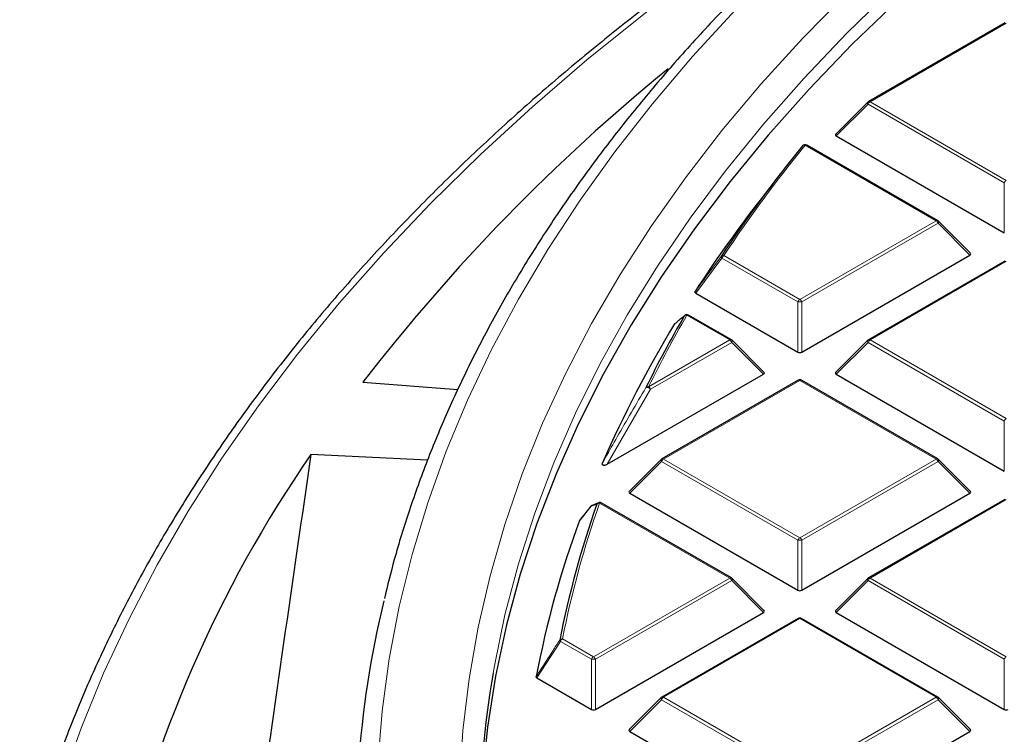
# Model space of a CAD drawing. Units: millimetres. Extents: x 0 to 420, y 0 to 297.
# Drawn here: x 225 to 249, y 200 to 217 of the extents above; entities that cross this region are included whole.
import ezdxf

# ---------------------------------------------------------------- set-up
doc = ezdxf.new("R2010")
doc.units = ezdxf.units.MM

msp = doc.modelspace()

# ---------------------------------------------------------------- linework, layer by layer
at = {"color": 7, "linetype": 'Continuous', "lineweight": 25}
for p, q in [((249.4728, 217.2843), (246.1119, 215.3441)), ((246.0954, 215.3314), (245.3065, 214.5424)), ((245.3191, 214.4953), (249.4638, 212.1026)), ((247.8224, 212.405), (244.5913, 214.2703)), ((243.9444, 213.5659), (243.4384, 212.9126)), ((248.6279, 211.6034), (247.839, 212.3923)), ((244.4706, 209.1636), (248.6152, 211.5562)), ((249.4728, 211.4061), (246.1119, 209.466)), ((241.8531, 210.6181), (244.3726, 209.1636)), ((242.7312, 209.466), (241.675, 210.0757)), ((243.5367, 208.6643), (242.7478, 209.4532)), ((246.0954, 209.4532), (245.3065, 208.6643)), ((239.6712, 206.3929), (243.5241, 208.6172)), ((245.3191, 208.6172), (249.4638, 206.2245)), ((233.6434, 208.4197), (235.9885, 208.2365)), ((244.3816, 208.467), (241.0208, 206.5269)), ((247.8224, 206.5269), (244.4616, 208.467)), ((235.2371, 206.4933), (232.3614, 206.633)), ((241.0042, 206.5142), (240.2153, 205.7252)), ((248.6279, 205.7252), (247.839, 206.5142)), ((240.2279, 205.6781), (244.3726, 203.2854)), ((244.4706, 203.2854), (248.6152, 205.6781)), ((249.4728, 205.528), (246.1119, 203.5878)), ((239.2686, 205.3582), (238.9915, 205.0177)), ((239.4562, 205.4422), (239.3007, 205.3803)), ((239.4533, 205.4447), (239.4548, 205.4453)), ((242.7312, 203.5878), (239.5232, 205.4398)), ((238.9861, 205.0086), (238.992, 205.0173)), ((243.5367, 202.7862), (242.7478, 203.5751)), ((246.0954, 203.5751), (245.3065, 202.7862)), ((239.3794, 200.3464), (243.5241, 202.739)), ((244.3816, 202.5889), (241.0208, 200.6487)), ((247.8224, 200.6487), (244.4616, 202.5889)), ((245.3191, 202.739), (249.4638, 200.3464)), ((237.9381, 201.1219), (239.2814, 200.3464)), ((241.0042, 200.636), (240.2153, 199.8471)), ((248.6279, 199.8471), (247.839, 200.636)), ((240.2279, 199.8), (244.3726, 197.4073)), ((244.4706, 197.4073), (248.6152, 199.8))]:
    msp.add_line(p, q, dxfattribs=at)
at = {"color": 8, "linetype": 'Continuous', "lineweight": 18}
for p, q in [((249.5128, 217.2803), (246.1519, 215.3401)), ((246.1029, 215.2792), (245.3191, 214.4953)), ((249.4638, 213.339), (246.1029, 215.2792)), ((246.1519, 215.3401), (249.5128, 213.4)), ((247.7824, 212.4011), (244.5513, 214.2663)), ((249.4638, 212.1026), (249.4638, 213.339)), ((244.4216, 210.4609), (247.7824, 212.4011)), ((247.8314, 212.3401), (244.4706, 210.4)), ((248.6152, 211.5562), (247.8314, 212.3401)), ((242.547, 211.5431), (244.4216, 210.4609)), ((242.498, 211.4821), (241.8531, 210.6181)), ((244.3726, 210.4), (242.498, 211.4821)), ((249.5128, 211.4022), (246.1519, 209.462)), ((244.3726, 209.1636), (244.3726, 210.4)), ((244.4706, 210.4), (244.4706, 209.1636)), ((242.6912, 209.462), (241.635, 210.0717)), ((240.6899, 208.3066), (242.6912, 209.462)), ((242.7402, 209.401), (240.7389, 208.2457)), ((243.5241, 208.6172), (242.7402, 209.401)), ((246.1029, 209.401), (245.3191, 208.6172)), ((249.4638, 207.4609), (246.1029, 209.401)), ((246.1519, 209.462), (249.5128, 207.5218)), ((244.4216, 208.4631), (241.0608, 206.5229)), ((247.7824, 206.5229), (244.4216, 208.4631)), ((240.7389, 208.2457), (239.6712, 206.3929)), ((249.4638, 206.2245), (249.4638, 207.4609)), ((241.0118, 206.462), (240.2279, 205.6781)), ((244.3726, 204.5218), (241.0118, 206.462)), ((241.0608, 206.5229), (244.4216, 204.5828)), ((244.4216, 204.5828), (247.7824, 206.5229)), ((247.8314, 206.462), (244.4706, 204.5218)), ((248.6152, 205.6781), (247.8314, 206.462)), ((249.5128, 205.524), (246.1519, 203.5839)), ((242.6912, 203.5839), (239.4832, 205.4358)), ((244.3726, 203.2854), (244.3726, 204.5218)), ((244.4706, 204.5218), (244.4706, 203.2854)), ((239.3304, 201.6437), (242.6912, 203.5839)), ((242.7402, 203.5229), (239.3794, 201.5827)), ((243.5241, 202.739), (242.7402, 203.5229)), ((246.1029, 203.5229), (245.3191, 202.739)), ((249.4638, 201.5827), (246.1029, 203.5229)), ((246.1519, 203.5839), (249.5128, 201.6437)), ((244.4216, 202.5849), (241.0608, 200.6448)), ((247.7824, 200.6448), (244.4216, 202.5849)), ((238.5674, 202.0842), (239.3304, 201.6437)), ((238.5184, 202.0232), (237.9381, 201.1219)), ((239.2814, 201.5827), (238.5184, 202.0232)), ((239.2814, 200.3464), (239.2814, 201.5827)), ((239.3794, 201.5827), (239.3794, 200.3464)), ((249.4638, 200.3464), (249.4638, 201.5827)), ((241.0608, 200.6448), (244.4216, 198.7046)), ((244.4216, 198.7046), (247.7824, 200.6448)), ((241.0118, 200.5838), (240.2279, 199.8)), ((244.3726, 198.6437), (241.0118, 200.5838)), ((247.8314, 200.5838), (244.4706, 198.6437)), ((248.6152, 199.8), (247.8314, 200.5838))]:
    msp.add_line(p, q, dxfattribs=at)
at = {"color": 8, "linetype": 'Continuous', "lineweight": 18, "flags": 128}
for points in [[(248.1126, 222.5901), (246.7559, 221.7786), (245.128, 220.7505), (243.554, 219.6949), (242.0354, 218.6125), (240.5736, 217.5045), (239.1697, 216.3717), (237.8251, 215.2152), (236.541, 214.036), (235.3185, 212.8352), (234.1587, 211.6139), (233.0626, 210.373), (232.0313, 209.1138), (231.0657, 207.8374), (230.1665, 206.5449), (229.3346, 205.2375), (228.5708, 203.9163), (227.8758, 202.5825), (227.2501, 201.2373), (226.6943, 199.8819), (226.209, 198.5176), (225.7944, 197.1455), (225.4511, 195.7668), (225.1794, 194.3828)], [(246.6981, 218.1238), (245.5776, 217.0305), (244.518, 215.917), (243.5205, 214.7847), (242.5861, 213.6345), (241.7156, 212.4677), (240.9101, 211.2855), (240.1702, 210.089), (239.4969, 208.8796), (238.8907, 207.6584), (238.3522, 206.4266), (237.8821, 205.1855), (237.4808, 203.9364), (237.1486, 202.6806), (236.886, 201.4193), (236.8544, 201.2396)], [(236.031, 198.5494), (236.1129, 199.8273), (236.2652, 201.1031), (236.488, 202.3755), (236.7808, 203.6431), (237.1435, 204.9046), (237.5757, 206.1589), (238.0769, 207.4046), (238.6466, 208.6404), (239.2842, 209.8651), (239.9891, 211.0774), (240.7606, 212.2762), (241.5979, 213.4602), (242.5001, 214.6281), (243.4663, 215.7789), (244.4956, 216.9113), (245.5868, 218.0242)], [(242.8267, 217.6014), (241.7751, 216.4549), (240.7864, 215.2898), (239.8616, 214.1074), (239.0015, 212.9088), (238.2071, 211.6952), (237.4792, 210.4678), (236.8183, 209.2278), (236.2253, 207.9764), (235.7007, 206.7149), (235.2449, 205.4445), (234.8585, 204.1664), (234.5418, 202.882), (234.2952, 201.5925), (234.1189, 200.2991), (234.013, 199.0032)], [(246.1029, 215.2792), (246.0974, 215.2893), (246.0933, 215.299), (246.0908, 215.308), (246.09, 215.3161), (246.0908, 215.3231), (246.0933, 215.3288), (246.0954, 215.3314)], [(247.839, 212.3923), (247.8411, 212.3898), (247.8435, 212.3841), (247.8444, 212.3771), (247.8435, 212.3689), (247.8411, 212.3599), (247.837, 212.3502), (247.8314, 212.3401)], [(242.7478, 209.4532), (242.7499, 209.4507), (242.7524, 209.445), (242.7532, 209.438), (242.7524, 209.4298), (242.7499, 209.4208), (242.7458, 209.4111), (242.7402, 209.401)], [(246.1029, 209.401), (246.0974, 209.4111), (246.0933, 209.4208), (246.0908, 209.4298), (246.09, 209.438), (246.0908, 209.445), (246.0933, 209.4507), (246.0954, 209.4532)], [(241.0118, 206.462), (241.0062, 206.4721), (241.0021, 206.4817), (240.9996, 206.4908), (240.9988, 206.4989), (240.9996, 206.5059), (241.0021, 206.5116), (241.0042, 206.5142)], [(247.839, 206.5142), (247.8411, 206.5116), (247.8435, 206.5059), (247.8444, 206.4989), (247.8435, 206.4908), (247.8411, 206.4817), (247.837, 206.4721), (247.8314, 206.462)], [(242.7478, 203.5751), (242.7499, 203.5726), (242.7524, 203.5669), (242.7532, 203.5598), (242.7524, 203.5517), (242.7499, 203.5427), (242.7458, 203.533), (242.7402, 203.5229)], [(246.1029, 203.5229), (246.0974, 203.533), (246.0933, 203.5427), (246.0908, 203.5517), (246.09, 203.5598), (246.0908, 203.5669), (246.0933, 203.5726), (246.0954, 203.5751)], [(241.0118, 200.5838), (241.0062, 200.5939), (241.0021, 200.6036), (240.9996, 200.6126), (240.9988, 200.6208), (240.9996, 200.6278), (241.0021, 200.6335), (241.0042, 200.636)], [(247.839, 200.636), (247.8411, 200.6335), (247.8435, 200.6278), (247.8444, 200.6208), (247.8435, 200.6126), (247.8411, 200.6036), (247.837, 200.5939), (247.8314, 200.5838)]]:
    msp.add_lwpolyline(points, dxfattribs=at)
at = {"color": 7, "linetype": 'Continuous', "lineweight": 25, "flags": 128}
for points in [[(246.8421, 217.8505), (245.7141, 216.7597), (244.6469, 215.6487), (243.6415, 214.5187), (242.6992, 213.3707), (241.8207, 212.2059), (241.007, 211.0255), (240.2589, 209.8308), (239.5772, 208.6229), (238.9626, 207.4031), (238.4157, 206.1725), (237.937, 204.9326), (237.5271, 203.6844), (237.1863, 202.4293), (236.915, 201.1686), (236.7135, 199.9036), (236.582, 198.6355), (236.5206, 197.3656), (236.5165, 197.0933)], [(241.5693, 210.0518), (241.5797, 210.0642), (241.5851, 210.069)]]:
    msp.add_lwpolyline(points, dxfattribs=at)
at = {"color": 7, "linetype": 'Continuous', "lineweight": 25}
for centre, radius, start, end in [((270.9172, 179.6599), 47.0793, 129.18195, 142.34689), ((246.1519, 215.2748), 0.08, 119.99731, 135.00155), ((270.4734, 193.0248), 33.5522, 140.75593, 146.53849), ((244.5513, 214.201), 0.08, 60.00269, 140.81617), ((269.6767, 192.5638), 33.2043, 142.20506, 146.97478), ((247.7824, 212.3357), 0.08, 44.99845, 60.00269), ((241.635, 210.0064), 0.08, 60.00269, 128.59067), ((265.6881, 195.0425), 28.5068, 148.68813, 156.45306), ((266.3065, 195.6695), 28.6143, 149.82615, 153.84025), ((242.6912, 209.3967), 0.08, 44.99845, 60.00269), ((246.1519, 209.3967), 0.08, 119.99731, 135.00155), ((244.4216, 208.3978), 0.08, 60.00269, 119.99731), ((257.9849, 188.9525), 31.1314, 145.39385, 167.60968), ((241.0608, 206.4576), 0.08, 119.99731, 135.00155), ((247.7824, 206.4576), 0.08, 44.99845, 60.00269), ((239.4832, 205.3705), 0.08, 60.00269, 111.95026), ((262.1988, 197.3833), 24.1565, 160.59001, 168.8467), ((239.3304, 205.3076), 0.08, 112.82414, 140.86431), ((261.8953, 196.5862), 24.4084, 159.81449, 169.21288), ((242.6912, 203.5185), 0.08, 44.99845, 60.00269), ((246.1519, 203.5185), 0.08, 119.99731, 135.00155), ((257.7421, 197.3199), 24.2627, 166.40061, 185.99678), ((244.4216, 202.5196), 0.08, 60.00269, 119.99731), ((259.6574, 197.2976), 23.1413, 170.1922, 189.52658), ((241.0608, 200.5795), 0.08, 119.99731, 135.00155), ((247.7824, 200.5795), 0.08, 44.99845, 60.00269)]:
    msp.add_arc(centre, radius, start, end, dxfattribs=at)
at = {"color": 8, "linetype": 'Continuous', "lineweight": 18}
for centre, radius, start, end in [((246.2182, 215.2367), 0.1228, 122.63797, 159.77289), ((246.1285, 215.3072), 0.0404, 54.53278, 114.15676), ((270.5094, 193.0622), 33.5177, 140.75593, 146.53849), ((244.5316, 214.2117), 0.058, 70.18235, 137.82218), ((244.5748, 214.2334), 0.0404, 65.84324, 125.46722), ((249.579, 213.2966), 0.1228, 122.63797, 159.77289), ((247.8059, 212.3681), 0.0404, 65.84324, 125.46722), ((247.7162, 212.2977), 0.1228, 20.22711, 57.36203), ((242.5258, 211.5166), 0.0443, 169.56358, 231.11897), ((242.5292, 211.4826), 0.063, 73.61144, 138.16979), ((242.6132, 211.4397), 0.1228, 122.63797, 159.77289), ((244.4878, 210.3575), 0.1228, 122.63797, 159.77289), ((244.4216, 209.387), 1.0141, 87.23102, 92.76898), ((244.3554, 210.3575), 0.1228, 20.22711, 57.36203), ((266.3468, 195.7042), 28.5849, 149.82615, 153.84025), ((241.6184, 210.0083), 0.0656, 75.34985, 138.43183), ((241.6585, 210.0388), 0.0404, 65.84324, 125.46722), ((242.7147, 209.4291), 0.0404, 65.84324, 125.46722), ((242.625, 209.3586), 0.1228, 20.22711, 57.36203), ((246.2182, 209.3586), 0.1228, 122.63797, 159.77289), ((246.1285, 209.4291), 0.0404, 54.53278, 114.15676), ((244.3981, 208.4302), 0.0404, 54.53278, 114.15676), ((244.445, 208.4302), 0.0404, 65.84324, 125.46722), ((240.6749, 208.2397), 0.0686, 77.35217, 138.8064), ((240.6504, 208.1749), 0.1133, 38.68406, 103.88312), ((240.6237, 208.2032), 0.1228, 20.22711, 57.36203), ((249.579, 207.4184), 0.1228, 122.63797, 159.77289), ((241.127, 206.4195), 0.1228, 122.63797, 159.77289), ((241.0373, 206.49), 0.0404, 54.53278, 114.15676), ((247.8059, 206.49), 0.0404, 65.84324, 125.46722), ((247.7162, 206.4195), 0.1228, 20.22711, 57.36203), ((262.2433, 197.4163), 24.1317, 160.59001, 168.8467), ((239.329, 205.3112), 0.0761, 112.34112, 150.6811), ((239.2989, 205.3333), 0.0393, 140.60837, 157.29646), ((239.4818, 205.3742), 0.0761, 112.01566, 150.941), ((239.471, 205.3636), 0.0733, 80.45761, 139.54135), ((239.5066, 205.4029), 0.0404, 65.84324, 125.46722), ((244.4878, 204.4794), 0.1228, 122.63797, 159.77289), ((244.4216, 203.5089), 1.0141, 87.23102, 92.76898), ((244.3554, 204.4794), 0.1228, 20.22711, 57.36203), ((242.7147, 203.5509), 0.0404, 65.84324, 125.46722), ((242.625, 203.4805), 0.1228, 20.22711, 57.36203), ((246.2182, 203.4805), 0.1228, 122.63797, 159.77289), ((246.1285, 203.5509), 0.0404, 54.53278, 114.15676), ((244.3981, 202.552), 0.0404, 54.53278, 114.15676), ((244.445, 202.552), 0.0404, 65.84324, 125.46722), ((238.5591, 202.0062), 0.0784, 83.91781, 140.57574), ((238.5554, 202.068), 0.0581, 191.94875, 230.44481), ((238.6336, 201.9808), 0.1228, 122.63797, 159.77289), ((239.3966, 201.5403), 0.1228, 122.63797, 159.77289), ((239.3304, 200.5698), 1.0141, 87.23102, 92.76898), ((239.2642, 201.5403), 0.1228, 20.22711, 57.36203), ((249.579, 201.5403), 0.1228, 122.63797, 159.77289), ((241.127, 200.5414), 0.1228, 122.63797, 159.77289), ((241.0373, 200.6119), 0.0404, 54.53278, 114.15676), ((247.8059, 200.6119), 0.0404, 65.84324, 125.46722), ((247.7162, 200.5414), 0.1228, 20.22711, 57.36203)]:
    msp.add_arc(centre, radius, start, end, dxfattribs=at)
at = {"color": 7, "linetype": 'Continuous', "lineweight": 25}
for centre, major_axis, ratio, start_param, end_param in [((245.4008, 214.5236), (0.1033, 0), 0.4471651, 2.4825346, 3.8006507), ((248.5336, 211.5845), (0.1033, 0), 0.4471651, 5.6241273, 6.9422433), ((244.4216, 209.2107), (0.08, 0), 0.7452752, 4.0533309, 5.371447), ((243.4424, 208.6455), (0.1033, 0), 0.4471651, 5.6241273, 6.9422433), ((245.4008, 208.6455), (0.1033, 0), 0.4471651, 2.4825346, 3.8006507), ((262.6919, -602.5237), (58.3752, 1128.3993), 0.0911025, 0.7759116, 0.7876885), ((240.3096, 205.7064), (0.1033, 0), 0.4471651, 2.4825346, 3.8006507), ((248.5336, 205.7064), (0.1033, 0), 0.4471651, 5.6241273, 6.9422433), ((244.4216, 203.3326), (0.08, 0), 0.7452752, 4.0533309, 5.371447), ((243.4424, 202.7673), (0.1033, 0), 0.4471651, 5.6241273, 6.9422433), ((245.4008, 202.7673), (0.1033, 0), 0.4471651, 2.4825346, 3.8006507), ((239.3304, 200.3935), (0.08, 0), 0.7452752, 4.0533309, 5.371447), ((249.5128, 200.3935), (0.08, 0), 0.7452752, 4.0533309, 5.371447), ((240.3096, 199.8282), (0.1033, 0), 0.4471651, 2.4825346, 3.8006507), ((248.5336, 199.8282), (0.1033, 0), 0.4471651, 5.6241273, 6.9422433)]:
    msp.add_ellipse(centre, major_axis=major_axis, ratio=ratio, start_param=start_param, end_param=end_param, dxfattribs=at)
for points, knots in [([(305.5162, 239.0954), (305.1417, 239.0944), (304.0563, 239.0914), (302.2604, 239.0586), (300.131, 238.9849), (298.0061, 238.8743), (295.8879, 238.7274), (293.7781, 238.5442), (291.6785, 238.3249), (289.591, 238.0698), (287.5175, 237.7789), (285.4596, 237.4526), (283.4193, 237.0911), (281.3983, 236.6948), (279.3984, 236.264), (277.4213, 235.799), (275.4687, 235.3003), (273.5424, 234.7682), (271.6441, 234.2033), (269.7753, 233.606), (267.9378, 232.9768), (266.1331, 232.3162), (264.3629, 231.6249), (262.6286, 230.9033), (260.9319, 230.1522), (259.2741, 229.3722), (257.6568, 228.5638), (256.0813, 227.7279), (254.5492, 226.8651), (253.0616, 225.9761), (251.62, 225.0618), (250.2256, 224.1228), (248.8797, 223.1601), (247.5834, 222.1744), (246.338, 221.1665), (245.1446, 220.1374), (244.0042, 219.088), (242.9179, 218.0192), (241.8866, 216.9319), (240.9114, 215.8271), (239.9931, 214.7057), (239.1325, 213.5689), (238.3304, 212.4176), (237.5876, 211.2529), (236.9047, 210.0758), (236.2823, 208.8875), (235.7212, 207.689), (235.2211, 206.4816), (234.7849, 205.266), (234.4311, 204.1321), (234.252, 203.401), (234.1733, 203.0798)], [0, 0, 0, 0, 0.0109011, 0.0316015, 0.0523025, 0.0730037, 0.0937051, 0.1144068, 0.1351088, 0.1558113, 0.1765144, 0.197218, 0.2179222, 0.2386272, 0.259333, 0.2800396, 0.3007472, 0.3214558, 0.3421654, 0.3628761, 0.3835879, 0.404301, 0.4250152, 0.4457306, 0.4664472, 0.4871651, 0.507884, 0.528604, 0.549325, 0.5700468, 0.5907692, 0.611492, 0.6322148, 0.6529373, 0.6736589, 0.694379, 0.7150972, 0.7358126, 0.7565245, 0.7772319, 0.797934, 0.8186296, 0.8393177, 0.8599972, 0.8806672, 0.9013266, 0.9219747, 0.9426109, 0.963235, 0.983847, 1, 1, 1, 1]), ([(248.7385, 223.0426), (248.6012, 222.9661), (247.9193, 222.5862), (246.7369, 221.8767), (245.1946, 220.9141), (243.7026, 219.9247), (242.2579, 218.9118), (240.8626, 217.8756), (239.5177, 216.817), (238.2242, 215.7368), (236.9832, 214.6358), (235.7956, 213.5149), (234.6625, 212.375), (233.5847, 211.2169), (232.5632, 210.0417), (231.5986, 208.8501), (230.6919, 207.6432), (229.8437, 206.422), (229.0548, 205.1874), (228.3257, 203.9404), (227.657, 202.6821), (227.0496, 201.4134), (226.5023, 200.1356), (226.0216, 198.8491), (225.6899, 197.8672), (225.539, 197.3125), (225.506, 197.1914)], [0, 0, 0, 0, 0.0112069, 0.0556448, 0.1000839, 0.1445237, 0.1889638, 0.2334034, 0.2778417, 0.322278, 0.3667113, 0.4111403, 0.4555639, 0.4999806, 0.5443889, 0.588787, 0.6331733, 0.6775459, 0.721903, 0.7662429, 0.8105639, 0.8548648, 0.8991445, 0.9434024, 0.9876385, 1, 1, 1, 1]), ([(241.8531, 210.6181), (241.8481, 210.6215), (241.838, 210.6285), (241.8318, 210.6416), (241.8327, 210.6525), (241.8361, 210.6585), (241.8372, 210.6604)], [0, 0, 0, 0, 0.2940008, 0.5887915, 0.8706922, 1, 1, 1, 1]), ([(241.5693, 210.0518), (241.5603, 210.0446), (241.5154, 210.0087), (241.4362, 209.9443), (241.3673, 209.886), (241.3333, 209.8573)], [0, 0, 0, 0, 0.1125813, 0.5629069, 1, 1, 1, 1]), ([(239.6712, 206.3929), (239.6581, 206.386), (239.6395, 206.3762), (239.6102, 206.3679), (239.5912, 206.3656), (239.5756, 206.3672), (239.565, 206.3708), (239.556, 206.3772), (239.5484, 206.3887), (239.5466, 206.4076), (239.5519, 206.4224), (239.555, 206.4309)], [0, 0, 0, 0, 0.2300869, 0.3260383, 0.422889, 0.4762033, 0.52979, 0.5793718, 0.6593713, 0.8038076, 1, 1, 1, 1]), ([(237.9381, 201.1219), (237.9331, 201.1253), (237.9232, 201.1322), (237.9174, 201.1441), (237.918, 201.1515), (237.9182, 201.1545)], [0, 0, 0, 0, 0.3745639, 0.7496616, 1, 1, 1, 1])]:
    msp.add_open_spline(points, degree=3, knots=knots, dxfattribs=at)
at = {"color": 8, "linetype": 'Continuous', "lineweight": 18}
for points, knots in [([(241.8372, 210.6604), (241.8667, 210.7), (242.0143, 210.8979), (242.2292, 211.1861), (242.4149, 211.4344), (242.4823, 211.5246)], [0, 0, 0, 0, 0.13734635, 0.68673181, 1, 1, 1, 1]), ([(239.555, 206.4309), (239.5789, 206.4735), (239.6983, 206.6863), (240.0503, 207.3081), (240.3859, 207.8803), (240.6232, 208.2849)], [0, 0, 0, 0, 0.0682328, 0.3411657, 1, 1, 1, 1]), ([(239.2626, 205.3485), (239.2384, 205.3187), (239.1462, 205.2054), (239.054, 205.0921), (238.9861, 205.0086)], [0, 0, 0, 0, 0.2624158, 1, 1, 1, 1]), ([(239.4153, 205.4111), (239.4034, 205.4063), (239.3522, 205.3857), (239.3015, 205.3647), (239.2626, 205.3485)], [0, 0, 0, 0, 0.23200221, 1, 1, 1, 1]), ([(237.9182, 201.1545), (237.9453, 201.1967), (238.081, 201.4076), (238.2744, 201.7081), (238.4408, 201.9664), (238.4986, 202.056)], [0, 0, 0, 0, 0.1403325, 0.7016623, 1, 1, 1, 1])]:
    msp.add_open_spline(points, degree=3, knots=knots, dxfattribs=at)

doc.saveas('drawing.dxf')
